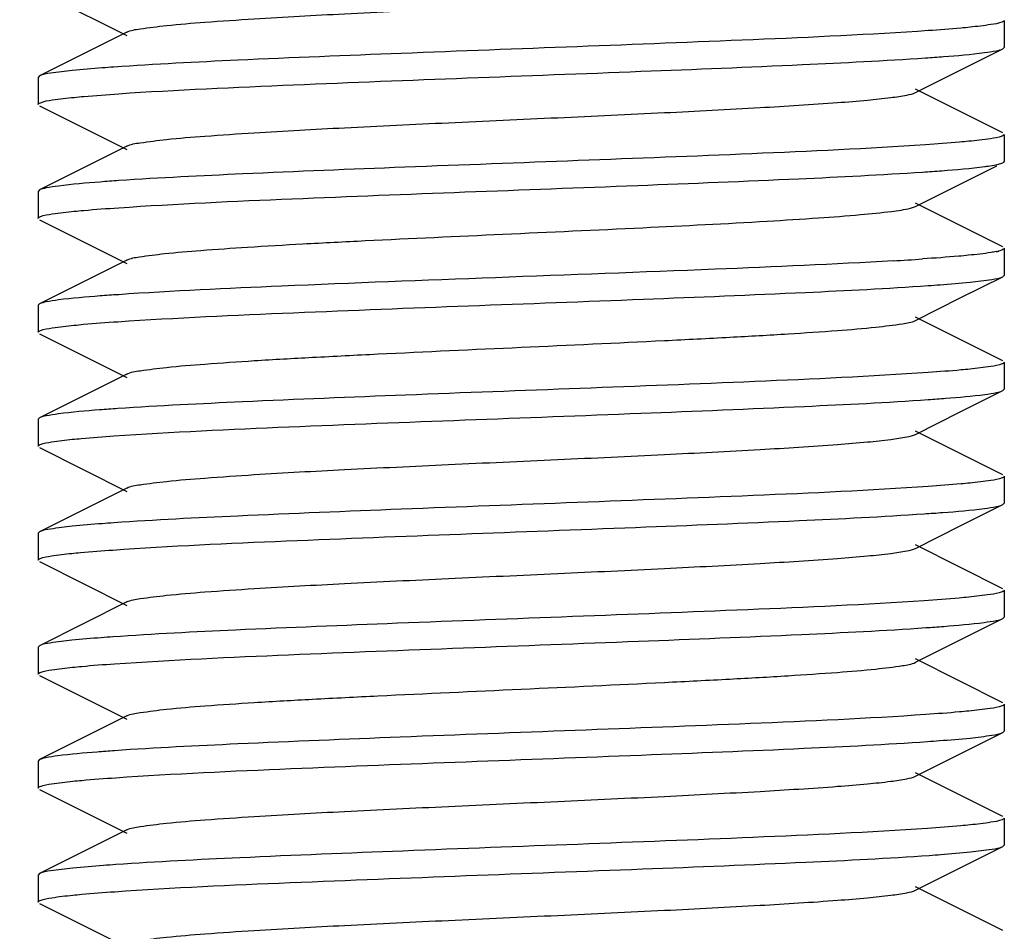
# Model space of a CAD drawing. Units: millimetres. Extents: x 846 to 4756, y 1194 to 6604.
# Drawn here: x 3953 to 3963, y 4758 to 4768 of the extents above; entities that cross this region are included whole.
import ezdxf

# ---------------------------------------------------------------- set-up
doc = ezdxf.new("R2010")
doc.units = ezdxf.units.MM

msp = doc.modelspace()

# ---------------------------------------------------------------- linework, layer by layer
for p, q in [((3953.115, 4767.797), (3954.018, 4767.344)), ((3963.1, 4767.501), (3963.1, 4767.221)), ((3954.018, 4767.379), (3953.115, 4766.926)), ((3962.652, 4766.99), (3963.086, 4767.207)), ((3963.086, 4767.207), (3963.1, 4767.221)), ((3953.115, 4766.926), (3953.1, 4766.911)), ((3953.1, 4766.911), (3953.1, 4766.631)), ((3962.183, 4766.754), (3962.652, 4766.99)), ((3963.086, 4766.336), (3962.183, 4766.789)), ((3953.115, 4766.617), (3954.018, 4766.164)), ((3963.1, 4766.321), (3963.1, 4766.041)), ((3954.018, 4766.199), (3953.115, 4765.746)), ((3962.183, 4765.574), (3963.022, 4765.995)), ((3953.115, 4765.746), (3953.1, 4765.731)), ((3953.1, 4765.731), (3953.1, 4765.451)), ((3962.131, 4765.557), (3962.183, 4765.574)), ((3963.086, 4765.156), (3962.183, 4765.609)), ((3953.115, 4765.437), (3954.018, 4764.984)), ((3963.1, 4765.141), (3963.1, 4764.861)), ((3954.018, 4765.019), (3953.115, 4764.566)), ((3963.086, 4764.847), (3963.1, 4764.861)), ((3962.652, 4764.63), (3963.086, 4764.847)), ((3953.115, 4764.566), (3953.1, 4764.551)), ((3953.1, 4764.551), (3953.1, 4764.271)), ((3962.183, 4764.394), (3962.652, 4764.63)), ((3963.086, 4763.976), (3962.183, 4764.429)), ((3953.115, 4764.257), (3954.018, 4763.804)), ((3963.1, 4763.961), (3963.1, 4763.681)), ((3954.018, 4763.839), (3953.115, 4763.386)), ((3962.652, 4763.45), (3963.086, 4763.667)), ((3963.086, 4763.667), (3963.1, 4763.681)), ((3962.183, 4763.214), (3962.652, 4763.45)), ((3953.115, 4763.386), (3953.1, 4763.371)), ((3953.1, 4763.371), (3953.1, 4763.091)), ((3963.086, 4762.796), (3962.183, 4763.249)), ((3953.115, 4763.077), (3954.018, 4762.624)), ((3963.1, 4762.781), (3963.1, 4762.501)), ((3954.018, 4762.659), (3953.115, 4762.206)), ((3962.652, 4762.27), (3963.086, 4762.487)), ((3963.086, 4762.487), (3963.1, 4762.501)), ((3953.115, 4762.206), (3953.1, 4762.191)), ((3962.183, 4762.034), (3962.652, 4762.27)), ((3953.1, 4762.191), (3953.1, 4761.911)), ((3963.086, 4761.616), (3962.183, 4762.069)), ((3953.115, 4761.897), (3954.018, 4761.444)), ((3963.1, 4761.601), (3963.1, 4761.321)), ((3954.018, 4761.479), (3953.115, 4761.026)), ((3962.652, 4761.09), (3963.086, 4761.307)), ((3963.086, 4761.307), (3963.1, 4761.321)), ((3962.183, 4760.854), (3962.652, 4761.09)), ((3953.115, 4761.026), (3953.1, 4761.011)), ((3953.1, 4761.011), (3953.1, 4760.731)), ((3963.086, 4760.436), (3962.183, 4760.889)), ((3953.115, 4760.717), (3954.018, 4760.264)), ((3963.1, 4760.421), (3963.1, 4760.141)), ((3954.018, 4760.299), (3953.115, 4759.846)), ((3962.652, 4759.91), (3963.086, 4760.127)), ((3963.086, 4760.127), (3963.1, 4760.141)), ((3962.183, 4759.674), (3962.652, 4759.91)), ((3953.115, 4759.846), (3953.1, 4759.831)), ((3953.1, 4759.831), (3953.1, 4759.551)), ((3963.086, 4759.256), (3962.183, 4759.709)), ((3953.115, 4759.537), (3954.018, 4759.084)), ((3963.1, 4759.241), (3963.1, 4758.961)), ((3954.018, 4759.119), (3953.115, 4758.666)), ((3962.652, 4758.73), (3963.086, 4758.947)), ((3963.086, 4758.947), (3963.1, 4758.961)), ((3953.115, 4758.666), (3953.1, 4758.651)), ((3953.1, 4758.651), (3953.1, 4758.371)), ((3962.183, 4758.494), (3962.652, 4758.73)), ((3963.086, 4758.076), (3962.183, 4758.529)), ((3953.115, 4758.357), (3954.018, 4757.904))]:
    msp.add_line(p, q)
for centre, radius, start, end in [((3841.9, 4908.961), 170, 276.82801, 311.00208), ((3962.858, 4765.879), 0.788, 281.5879, 282.4952), ((3962.897, 4765.704), 0.609, 282.4817, 283.7875), ((3959.952, 4799.249), 34.296, 273.3394, 273.8497)]:
    msp.add_arc(centre, radius, start, end)
for points, knots in [([(3954.018, 4767.379), (3954.06, 4767.4), (3954.201, 4767.42), (3954.469, 4767.455), (3954.864, 4767.486), (3955.478, 4767.528), (3956.318, 4767.573), (3957.366, 4767.623), (3958.469, 4767.673), (3959.545, 4767.723), (3960.51, 4767.773), (3961.211, 4767.816), (3961.661, 4767.853), (3961.901, 4767.877), (3962.067, 4767.903), (3962.155, 4767.92), (3962.183, 4767.934)], [0, 0, 0, 0, 0.017406, 0.051005, 0.099785, 0.162164, 0.276491, 0.407858, 0.546254, 0.681126, 0.802183, 0.900197, 0.938155, 0.967751, 0.988466, 1, 1, 1, 1]), ([(3962.746, 4767.43), (3962.715, 4767.427), (3962.571, 4767.413), (3962.427, 4767.403), (3962.314, 4767.395)], [0, 0, 0, 0, 0.215354, 1, 1, 1, 1]), ([(3963.078, 4767.484), (3963.041, 4767.469), (3962.928, 4767.452), (3962.818, 4767.438), (3962.746, 4767.43)], [0, 0, 0, 0, 0.356653, 1, 1, 1, 1]), ([(3963.1, 4767.501), (3963.1, 4767.495), (3963.09, 4767.489), (3963.081, 4767.485), (3963.078, 4767.484)], [0, 0, 0, 0, 0.630033, 1, 1, 1, 1]), ([(3962.314, 4767.395), (3961.711, 4767.353), (3959.892, 4767.272), (3957.509, 4767.186), (3955.303, 4767.097), (3954.312, 4767.048), (3953.885, 4767.018)], [0, 0, 0, 0, 0.215054, 0.647174, 0.847845, 1, 1, 1, 1]), ([(3962.894, 4767.167), (3962.935, 4767.173), (3963, 4767.183), (3963.065, 4767.197), (3963.086, 4767.207)], [0, 0, 0, 0, 0.638478, 1, 1, 1, 1]), ([(3953.935, 4766.742), (3954.538, 4766.782), (3956.34, 4766.862), (3958.698, 4766.947), (3960.879, 4767.035), (3961.86, 4767.084), (3962.285, 4767.113)], [0, 0, 0, 0, 0.216811, 0.647249, 0.847216, 1, 1, 1, 1]), ([(3962.285, 4767.113), (3962.347, 4767.117), (3962.551, 4767.132), (3962.754, 4767.149), (3962.894, 4767.167)], [0, 0, 0, 0, 0.30772, 1, 1, 1, 1]), ([(3953.885, 4767.018), (3953.844, 4767.015), (3953.701, 4767.005), (3953.557, 4766.993), (3953.454, 4766.983)], [0, 0, 0, 0, 0.28419, 1, 1, 1, 1]), ([(3953.454, 4766.983), (3953.379, 4766.975), (3953.266, 4766.959), (3953.15, 4766.943), (3953.115, 4766.926)], [0, 0, 0, 0, 0.659662, 1, 1, 1, 1]), ([(3953.124, 4766.649), (3953.163, 4766.665), (3953.281, 4766.683), (3953.398, 4766.697), (3953.474, 4766.704)], [0, 0, 0, 0, 0.355749, 1, 1, 1, 1]), ([(3953.474, 4766.704), (3953.507, 4766.708), (3953.66, 4766.722), (3953.814, 4766.733), (3953.935, 4766.742)], [0, 0, 0, 0, 0.215099, 1, 1, 1, 1]), ([(3954.018, 4766.199), (3954.06, 4766.22), (3954.201, 4766.24), (3954.469, 4766.275), (3954.864, 4766.306), (3955.478, 4766.348), (3956.318, 4766.393), (3957.366, 4766.443), (3958.469, 4766.493), (3959.545, 4766.543), (3960.51, 4766.593), (3961.211, 4766.636), (3961.661, 4766.673), (3961.901, 4766.697), (3962.067, 4766.723), (3962.155, 4766.74), (3962.183, 4766.754)], [0, 0, 0, 0, 0.017407, 0.051008, 0.099783, 0.162169, 0.276492, 0.407858, 0.546256, 0.681128, 0.802182, 0.900192, 0.938159, 0.967747, 0.988467, 1, 1, 1, 1]), ([(3953.1, 4766.631), (3953.1, 4766.633), (3953.105, 4766.643), (3953.116, 4766.646), (3953.124, 4766.649)], [0, 0, 0, 0, 0.155854, 1, 1, 1, 1]), ([(3963.077, 4766.303), (3963.039, 4766.288), (3962.923, 4766.271), (3962.808, 4766.256), (3962.734, 4766.249)], [0, 0, 0, 0, 0.356184, 1, 1, 1, 1]), ([(3963.1, 4766.321), (3963.1, 4766.32), (3963.096, 4766.31), (3963.085, 4766.307), (3963.077, 4766.303)], [0, 0, 0, 0, 0.156135, 1, 1, 1, 1]), ([(3962.285, 4766.213), (3961.686, 4766.172), (3959.889, 4766.091), (3957.534, 4766.007), (3955.349, 4765.919), (3954.363, 4765.871), (3953.935, 4765.842)], [0, 0, 0, 0, 0.215428, 0.645497, 0.846103, 1, 1, 1, 1]), ([(3962.734, 4766.249), (3962.701, 4766.246), (3962.552, 4766.232), (3962.402, 4766.221), (3962.285, 4766.213)], [0, 0, 0, 0, 0.215315, 1, 1, 1, 1]), ([(3962.255, 4765.931), (3962.321, 4765.935), (3962.536, 4765.951), (3962.751, 4765.968), (3962.898, 4765.988)], [0, 0, 0, 0, 0.309966, 1, 1, 1, 1]), ([(3962.898, 4765.988), (3962.91, 4765.989), (3962.949, 4765.995), (3962.988, 4766.001), (3963.016, 4766.007)], [0, 0, 0, 0, 0.289083, 1, 1, 1, 1]), ([(3963.016, 4766.007), (3963.024, 4766.008), (3963.048, 4766.014), (3963.072, 4766.02), (3963.086, 4766.027)], [0, 0, 0, 0, 0.322562, 1, 1, 1, 1]), ([(3963.086, 4766.027), (3963.089, 4766.029), (3963.093, 4766.031), (3963.097, 4766.034), (3963.098, 4766.036)], [0, 0, 0, 0, 0.568861, 1, 1, 1, 1]), ([(3963.098, 4766.036), (3963.099, 4766.037), (3963.1, 4766.038), (3963.1, 4766.04), (3963.1, 4766.041)], [0, 0, 0, 0, 0.534673, 1, 1, 1, 1]), ([(3953.934, 4765.561), (3954.532, 4765.602), (3956.323, 4765.682), (3958.67, 4765.766), (3960.845, 4765.853), (3961.828, 4765.902), (3962.255, 4765.931)], [0, 0, 0, 0, 0.21607, 0.645565, 0.845904, 1, 1, 1, 1]), ([(3953.31, 4765.786), (3953.268, 4765.78), (3953.202, 4765.77), (3953.136, 4765.756), (3953.115, 4765.746)], [0, 0, 0, 0, 0.639047, 1, 1, 1, 1]), ([(3953.935, 4765.842), (3953.871, 4765.837), (3953.662, 4765.822), (3953.453, 4765.805), (3953.31, 4765.786)], [0, 0, 0, 0, 0.308024, 1, 1, 1, 1]), ([(3953.1, 4765.451), (3953.1, 4765.453), (3953.105, 4765.463), (3953.116, 4765.466), (3953.124, 4765.47)], [0, 0, 0, 0, 0.155616, 1, 1, 1, 1]), ([(3953.124, 4765.47), (3953.163, 4765.485), (3953.281, 4765.503), (3953.398, 4765.517), (3953.473, 4765.524)], [0, 0, 0, 0, 0.356019, 1, 1, 1, 1]), ([(3953.473, 4765.524), (3953.506, 4765.528), (3953.66, 4765.542), (3953.813, 4765.553), (3953.934, 4765.561)], [0, 0, 0, 0, 0.215124, 1, 1, 1, 1]), ([(3954.018, 4765.019), (3954.058, 4765.039), (3954.192, 4765.059), (3954.446, 4765.093), (3954.82, 4765.123), (3955.297, 4765.156), (3955.865, 4765.189), (3956.746, 4765.234), (3957.919, 4765.288), (3959.306, 4765.351), (3960.395, 4765.406), (3961.146, 4765.453), (3961.575, 4765.485), (3961.893, 4765.517), (3962.066, 4765.541), (3962.131, 4765.557)], [0, 0, 0, 0, 0.016737, 0.048776, 0.09524, 0.154726, 0.225314, 0.304794, 0.480018, 0.658201, 0.816769, 0.882238, 0.935653, 0.975306, 1, 1, 1, 1]), ([(3962.731, 4765.069), (3962.697, 4765.065), (3962.538, 4765.051), (3962.38, 4765.039), (3962.255, 4765.031)], [0, 0, 0, 0, 0.213999, 1, 1, 1, 1]), ([(3963.016, 4765.107), (3962.999, 4765.103), (3962.904, 4765.087), (3962.809, 4765.077), (3962.731, 4765.069)], [0, 0, 0, 0, 0.185768, 1, 1, 1, 1]), ([(3963.1, 4765.141), (3963.1, 4765.135), (3963.076, 4765.121), (3963.057, 4765.116), (3963.042, 4765.113)], [0, 0, 0, 0, 0.307704, 1, 1, 1, 1]), ([(3961.95, 4765.011), (3961.336, 4764.975), (3959.964, 4764.916), (3957.853, 4764.838), (3955.795, 4764.759), (3954.495, 4764.7), (3953.934, 4764.661)], [0, 0, 0, 0, 0.230067, 0.513362, 0.789605, 1, 1, 1, 1]), ([(3953.925, 4764.381), (3954.531, 4764.422), (3956.345, 4764.503), (3958.718, 4764.587), (3960.908, 4764.676), (3961.891, 4764.725), (3962.314, 4764.755)], [0, 0, 0, 0, 0.216973, 0.648528, 0.84836, 1, 1, 1, 1]), ([(3962.314, 4764.755), (3962.355, 4764.758), (3962.499, 4764.768), (3962.643, 4764.78), (3962.746, 4764.79)], [0, 0, 0, 0, 0.284164, 1, 1, 1, 1]), ([(3962.746, 4764.79), (3962.822, 4764.798), (3962.934, 4764.814), (3963.051, 4764.83), (3963.086, 4764.847)], [0, 0, 0, 0, 0.659739, 1, 1, 1, 1]), ([(3953.934, 4764.661), (3953.869, 4764.657), (3953.661, 4764.642), (3953.453, 4764.625), (3953.31, 4764.606)], [0, 0, 0, 0, 0.307881, 1, 1, 1, 1]), ([(3953.31, 4764.606), (3953.268, 4764.6), (3953.203, 4764.59), (3953.136, 4764.576), (3953.115, 4764.566)], [0, 0, 0, 0, 0.639132, 1, 1, 1, 1]), ([(3953.472, 4764.344), (3953.504, 4764.348), (3953.655, 4764.362), (3953.807, 4764.373), (3953.925, 4764.381)], [0, 0, 0, 0, 0.215391, 1, 1, 1, 1]), ([(3954.018, 4763.839), (3954.06, 4763.86), (3954.201, 4763.88), (3954.469, 4763.915), (3954.864, 4763.946), (3955.368, 4763.981), (3955.965, 4764.014), (3956.886, 4764.061), (3958.101, 4764.116), (3959.315, 4764.172), (3960.236, 4764.219), (3960.833, 4764.252), (3961.337, 4764.287), (3961.732, 4764.317), (3962, 4764.353), (3962.141, 4764.373), (3962.183, 4764.394)], [0, 0, 0, 0, 0.017426, 0.051012, 0.099796, 0.162178, 0.236029, 0.318873, 0.500004, 0.681138, 0.763968, 0.837835, 0.900199, 0.948998, 0.982572, 1, 1, 1, 1]), ([(3953.1, 4764.271), (3953.1, 4764.273), (3953.105, 4764.283), (3953.116, 4764.286), (3953.124, 4764.29)], [0, 0, 0, 0, 0.155532, 1, 1, 1, 1]), ([(3953.124, 4764.29), (3953.163, 4764.305), (3953.281, 4764.322), (3953.397, 4764.337), (3953.472, 4764.344)], [0, 0, 0, 0, 0.356242, 1, 1, 1, 1]), ([(3963.078, 4763.944), (3963.041, 4763.929), (3962.928, 4763.912), (3962.818, 4763.898), (3962.746, 4763.89)], [0, 0, 0, 0, 0.35666, 1, 1, 1, 1]), ([(3963.1, 4763.961), (3963.1, 4763.955), (3963.09, 4763.949), (3963.081, 4763.945), (3963.078, 4763.944)], [0, 0, 0, 0, 0.630058, 1, 1, 1, 1]), ([(3962.314, 4763.855), (3961.716, 4763.813), (3959.913, 4763.732), (3957.546, 4763.648), (3955.348, 4763.559), (3954.355, 4763.51), (3953.925, 4763.481)], [0, 0, 0, 0, 0.214142, 0.64493, 0.846088, 1, 1, 1, 1]), ([(3962.746, 4763.89), (3962.715, 4763.887), (3962.571, 4763.873), (3962.427, 4763.863), (3962.314, 4763.855)], [0, 0, 0, 0, 0.215352, 1, 1, 1, 1]), ([(3962.9, 4763.628), (3962.94, 4763.633), (3963.002, 4763.644), (3963.066, 4763.657), (3963.086, 4763.667)], [0, 0, 0, 0, 0.63724, 1, 1, 1, 1]), ([(3953.885, 4763.198), (3954.488, 4763.24), (3956.306, 4763.321), (3958.689, 4763.406), (3960.895, 4763.496), (3961.887, 4763.545), (3962.314, 4763.575)], [0, 0, 0, 0, 0.214902, 0.647016, 0.847756, 1, 1, 1, 1]), ([(3962.314, 4763.575), (3962.374, 4763.579), (3962.57, 4763.593), (3962.765, 4763.61), (3962.9, 4763.628)], [0, 0, 0, 0, 0.307551, 1, 1, 1, 1]), ([(3953.925, 4763.481), (3953.862, 4763.477), (3953.657, 4763.462), (3953.451, 4763.445), (3953.31, 4763.426)], [0, 0, 0, 0, 0.307599, 1, 1, 1, 1]), ([(3953.31, 4763.426), (3953.268, 4763.42), (3953.202, 4763.41), (3953.136, 4763.396), (3953.115, 4763.386)], [0, 0, 0, 0, 0.639024, 1, 1, 1, 1]), ([(3953.123, 4763.109), (3953.16, 4763.124), (3953.272, 4763.141), (3953.383, 4763.155), (3953.454, 4763.163)], [0, 0, 0, 0, 0.356673, 1, 1, 1, 1]), ([(3953.454, 4763.163), (3953.485, 4763.166), (3953.629, 4763.179), (3953.772, 4763.19), (3953.885, 4763.198)], [0, 0, 0, 0, 0.215355, 1, 1, 1, 1]), ([(3954.018, 4762.659), (3954.06, 4762.68), (3954.201, 4762.7), (3954.469, 4762.735), (3954.864, 4762.766), (3955.478, 4762.808), (3956.318, 4762.853), (3957.366, 4762.903), (3958.469, 4762.953), (3959.545, 4763.003), (3960.51, 4763.053), (3961.211, 4763.096), (3961.661, 4763.133), (3961.901, 4763.157), (3962.067, 4763.183), (3962.155, 4763.2), (3962.183, 4763.214)], [0, 0, 0, 0, 0.017433, 0.05101, 0.099801, 0.162174, 0.276491, 0.407859, 0.546257, 0.68112, 0.802165, 0.900178, 0.938146, 0.967742, 0.988442, 1, 1, 1, 1]), ([(3953.1, 4763.091), (3953.1, 4763.098), (3953.111, 4763.104), (3953.12, 4763.108), (3953.123, 4763.109)], [0, 0, 0, 0, 0.630132, 1, 1, 1, 1]), ([(3963.078, 4762.764), (3963.041, 4762.749), (3962.928, 4762.732), (3962.818, 4762.718), (3962.746, 4762.71)], [0, 0, 0, 0, 0.356669, 1, 1, 1, 1]), ([(3963.1, 4762.781), (3963.1, 4762.775), (3963.09, 4762.769), (3963.081, 4762.765), (3963.078, 4762.764)], [0, 0, 0, 0, 0.630018, 1, 1, 1, 1]), ([(3962.314, 4762.675), (3961.711, 4762.633), (3959.892, 4762.552), (3957.509, 4762.466), (3955.303, 4762.377), (3954.312, 4762.328), (3953.885, 4762.298)], [0, 0, 0, 0, 0.215038, 0.647214, 0.847862, 1, 1, 1, 1]), ([(3962.746, 4762.71), (3962.715, 4762.707), (3962.571, 4762.693), (3962.427, 4762.683), (3962.314, 4762.675)], [0, 0, 0, 0, 0.215376, 1, 1, 1, 1]), ([(3962.271, 4762.392), (3962.336, 4762.396), (3962.544, 4762.411), (3962.752, 4762.428), (3962.895, 4762.447)], [0, 0, 0, 0, 0.308476, 1, 1, 1, 1]), ([(3962.895, 4762.447), (3962.936, 4762.453), (3963, 4762.463), (3963.065, 4762.477), (3963.086, 4762.487)], [0, 0, 0, 0, 0.638345, 1, 1, 1, 1]), ([(3953.875, 4762.017), (3954.472, 4762.059), (3956.275, 4762.14), (3958.643, 4762.225), (3960.844, 4762.313), (3961.84, 4762.362), (3962.271, 4762.392)], [0, 0, 0, 0, 0.213454, 0.644241, 0.845694, 1, 1, 1, 1]), ([(3953.454, 4762.263), (3953.379, 4762.255), (3953.266, 4762.239), (3953.15, 4762.223), (3953.115, 4762.206)], [0, 0, 0, 0, 0.659665, 1, 1, 1, 1]), ([(3953.885, 4762.298), (3953.844, 4762.295), (3953.7, 4762.285), (3953.557, 4762.273), (3953.454, 4762.263)], [0, 0, 0, 0, 0.284162, 1, 1, 1, 1]), ([(3953.448, 4761.982), (3953.478, 4761.985), (3953.62, 4761.999), (3953.763, 4762.009), (3953.875, 4762.017)], [0, 0, 0, 0, 0.215025, 1, 1, 1, 1]), ([(3954.018, 4761.479), (3954.06, 4761.5), (3954.201, 4761.52), (3954.469, 4761.555), (3954.864, 4761.586), (3955.478, 4761.628), (3956.318, 4761.673), (3957.366, 4761.723), (3958.469, 4761.773), (3959.545, 4761.823), (3960.51, 4761.873), (3961.211, 4761.916), (3961.661, 4761.953), (3961.901, 4761.977), (3962.067, 4762.003), (3962.155, 4762.02), (3962.183, 4762.034)], [0, 0, 0, 0, 0.017434, 0.051005, 0.099804, 0.162169, 0.276489, 0.40786, 0.546256, 0.681117, 0.802164, 0.900181, 0.938141, 0.967747, 0.98844, 1, 1, 1, 1]), ([(3953.1, 4761.911), (3953.1, 4761.917), (3953.111, 4761.924), (3953.119, 4761.928), (3953.122, 4761.929)], [0, 0, 0, 0, 0.631379, 1, 1, 1, 1]), ([(3953.122, 4761.929), (3953.159, 4761.944), (3953.269, 4761.961), (3953.377, 4761.975), (3953.448, 4761.982)], [0, 0, 0, 0, 0.356301, 1, 1, 1, 1]), ([(3963.1, 4761.601), (3963.1, 4761.595), (3963.09, 4761.589), (3963.081, 4761.585), (3963.078, 4761.584)], [0, 0, 0, 0, 0.629796, 1, 1, 1, 1]), ([(3962.271, 4761.492), (3961.663, 4761.45), (3959.846, 4761.37), (3957.469, 4761.285), (3955.279, 4761.196), (3954.297, 4761.147), (3953.875, 4761.117)], [0, 0, 0, 0, 0.217483, 0.649341, 0.84893, 1, 1, 1, 1]), ([(3962.732, 4761.529), (3962.699, 4761.526), (3962.546, 4761.511), (3962.392, 4761.5), (3962.271, 4761.492)], [0, 0, 0, 0, 0.214778, 1, 1, 1, 1]), ([(3963.078, 4761.584), (3963.039, 4761.568), (3962.922, 4761.551), (3962.807, 4761.536), (3962.732, 4761.529)], [0, 0, 0, 0, 0.355348, 1, 1, 1, 1]), ([(3962.893, 4761.267), (3962.935, 4761.273), (3962.999, 4761.283), (3963.065, 4761.297), (3963.086, 4761.307)], [0, 0, 0, 0, 0.63867, 1, 1, 1, 1]), ([(3953.892, 4760.839), (3954.492, 4760.88), (3956.299, 4760.961), (3958.669, 4761.046), (3960.867, 4761.134), (3961.859, 4761.183), (3962.287, 4761.213)], [0, 0, 0, 0, 0.214659, 0.645752, 0.846662, 1, 1, 1, 1]), ([(3962.287, 4761.213), (3962.349, 4761.217), (3962.551, 4761.232), (3962.754, 4761.249), (3962.893, 4761.267)], [0, 0, 0, 0, 0.30743, 1, 1, 1, 1]), ([(3953.875, 4761.117), (3953.834, 4761.115), (3953.692, 4761.104), (3953.549, 4761.092), (3953.448, 4761.082)], [0, 0, 0, 0, 0.284496, 1, 1, 1, 1]), ([(3953.448, 4761.082), (3953.374, 4761.074), (3953.263, 4761.059), (3953.149, 4761.043), (3953.115, 4761.026)], [0, 0, 0, 0, 0.658994, 1, 1, 1, 1]), ([(3953.123, 4760.749), (3953.161, 4760.764), (3953.274, 4760.781), (3953.385, 4760.796), (3953.457, 4760.803)], [0, 0, 0, 0, 0.356664, 1, 1, 1, 1]), ([(3953.457, 4760.803), (3953.489, 4760.806), (3953.633, 4760.82), (3953.778, 4760.831), (3953.892, 4760.839)], [0, 0, 0, 0, 0.215376, 1, 1, 1, 1]), ([(3954.018, 4760.299), (3954.06, 4760.32), (3954.201, 4760.34), (3954.469, 4760.376), (3954.864, 4760.406), (3955.368, 4760.441), (3955.965, 4760.474), (3956.886, 4760.521), (3958.1, 4760.576), (3959.315, 4760.632), (3960.236, 4760.679), (3960.833, 4760.712), (3961.337, 4760.747), (3961.732, 4760.777), (3962, 4760.813), (3962.141, 4760.833), (3962.183, 4760.854)], [0, 0, 0, 0, 0.017428, 0.051002, 0.099802, 0.162166, 0.236034, 0.318864, 0.499998, 0.68113, 0.763974, 0.837824, 0.900208, 0.948992, 0.982576, 1, 1, 1, 1]), ([(3953.1, 4760.731), (3953.1, 4760.738), (3953.111, 4760.744), (3953.12, 4760.748), (3953.123, 4760.749)], [0, 0, 0, 0, 0.629763, 1, 1, 1, 1]), ([(3963.077, 4760.403), (3963.039, 4760.388), (3962.922, 4760.371), (3962.807, 4760.356), (3962.733, 4760.349)], [0, 0, 0, 0, 0.356518, 1, 1, 1, 1]), ([(3963.1, 4760.421), (3963.1, 4760.42), (3963.096, 4760.41), (3963.085, 4760.406), (3963.077, 4760.403)], [0, 0, 0, 0, 0.155714, 1, 1, 1, 1]), ([(3962.287, 4760.313), (3961.683, 4760.271), (3959.869, 4760.191), (3957.496, 4760.106), (3955.302, 4760.017), (3954.317, 4759.968), (3953.892, 4759.939)], [0, 0, 0, 0, 0.216282, 0.647817, 0.847963, 1, 1, 1, 1]), ([(3962.733, 4760.349), (3962.701, 4760.346), (3962.553, 4760.332), (3962.404, 4760.321), (3962.287, 4760.313)], [0, 0, 0, 0, 0.215494, 1, 1, 1, 1]), ([(3962.305, 4760.034), (3962.347, 4760.037), (3962.494, 4760.048), (3962.642, 4760.06), (3962.747, 4760.07)], [0, 0, 0, 0, 0.284709, 1, 1, 1, 1]), ([(3962.747, 4760.07), (3962.822, 4760.078), (3962.935, 4760.094), (3963.051, 4760.11), (3963.086, 4760.127)], [0, 0, 0, 0, 0.659716, 1, 1, 1, 1]), ([(3953.905, 4759.659), (3954.508, 4759.701), (3956.321, 4759.782), (3958.695, 4759.867), (3960.892, 4759.955), (3961.879, 4760.004), (3962.305, 4760.034)], [0, 0, 0, 0, 0.215751, 0.647246, 0.847636, 1, 1, 1, 1]), ([(3953.302, 4759.885), (3953.262, 4759.88), (3953.199, 4759.869), (3953.135, 4759.856), (3953.115, 4759.846)], [0, 0, 0, 0, 0.637497, 1, 1, 1, 1]), ([(3953.892, 4759.939), (3953.831, 4759.934), (3953.634, 4759.92), (3953.438, 4759.903), (3953.302, 4759.885)], [0, 0, 0, 0, 0.307537, 1, 1, 1, 1]), ([(3953.458, 4759.623), (3953.489, 4759.626), (3953.638, 4759.64), (3953.788, 4759.651), (3953.905, 4759.659)], [0, 0, 0, 0, 0.214701, 1, 1, 1, 1]), ([(3954.018, 4759.119), (3954.06, 4759.14), (3954.201, 4759.16), (3954.469, 4759.195), (3954.864, 4759.226), (3955.478, 4759.268), (3956.318, 4759.313), (3957.366, 4759.363), (3958.469, 4759.413), (3959.545, 4759.463), (3960.51, 4759.513), (3961.211, 4759.556), (3961.661, 4759.593), (3961.901, 4759.617), (3962.067, 4759.643), (3962.155, 4759.66), (3962.183, 4759.674)], [0, 0, 0, 0, 0.017418, 0.051001, 0.099795, 0.16216, 0.276489, 0.407859, 0.546253, 0.681119, 0.802174, 0.900196, 0.938145, 0.967755, 0.988453, 1, 1, 1, 1]), ([(3953.1, 4759.551), (3953.1, 4759.557), (3953.111, 4759.564), (3953.119, 4759.568), (3953.123, 4759.569)], [0, 0, 0, 0, 0.630997, 1, 1, 1, 1]), ([(3953.123, 4759.569), (3953.16, 4759.584), (3953.273, 4759.601), (3953.385, 4759.615), (3953.458, 4759.623)], [0, 0, 0, 0, 0.355484, 1, 1, 1, 1]), ([(3962.747, 4759.17), (3962.715, 4759.167), (3962.568, 4759.153), (3962.421, 4759.142), (3962.305, 4759.134)], [0, 0, 0, 0, 0.214789, 1, 1, 1, 1]), ([(3963.079, 4759.224), (3963.041, 4759.209), (3962.929, 4759.192), (3962.819, 4759.178), (3962.747, 4759.17)], [0, 0, 0, 0, 0.355711, 1, 1, 1, 1]), ([(3963.1, 4759.241), (3963.1, 4759.235), (3963.09, 4759.229), (3963.082, 4759.225), (3963.079, 4759.224)], [0, 0, 0, 0, 0.631143, 1, 1, 1, 1]), ([(3962.305, 4759.134), (3961.704, 4759.092), (3959.894, 4759.012), (3957.521, 4758.927), (3955.322, 4758.838), (3954.332, 4758.789), (3953.905, 4758.759)], [0, 0, 0, 0, 0.21508, 0.646397, 0.847097, 1, 1, 1, 1]), ([(3962.75, 4758.891), (3962.825, 4758.898), (3962.936, 4758.914), (3963.052, 4758.93), (3963.086, 4758.947)], [0, 0, 0, 0, 0.659328, 1, 1, 1, 1]), ([(3953.893, 4758.479), (3954.497, 4758.521), (3956.318, 4758.602), (3958.703, 4758.687), (3960.908, 4758.776), (3961.898, 4758.825), (3962.324, 4758.855)], [0, 0, 0, 0, 0.215493, 0.647859, 0.84829, 1, 1, 1, 1]), ([(3962.324, 4758.855), (3962.364, 4758.858), (3962.506, 4758.869), (3962.648, 4758.88), (3962.75, 4758.891)], [0, 0, 0, 0, 0.284198, 1, 1, 1, 1]), ([(3953.905, 4758.759), (3953.862, 4758.756), (3953.713, 4758.746), (3953.564, 4758.734), (3953.458, 4758.723)], [0, 0, 0, 0, 0.284786, 1, 1, 1, 1]), ([(3953.458, 4758.723), (3953.381, 4758.715), (3953.268, 4758.699), (3953.15, 4758.683), (3953.115, 4758.666)], [0, 0, 0, 0, 0.660031, 1, 1, 1, 1]), ([(3953.123, 4758.389), (3953.161, 4758.404), (3953.274, 4758.422), (3953.386, 4758.436), (3953.458, 4758.443)], [0, 0, 0, 0, 0.356567, 1, 1, 1, 1]), ([(3953.458, 4758.443), (3953.489, 4758.446), (3953.634, 4758.46), (3953.779, 4758.471), (3953.893, 4758.479)], [0, 0, 0, 0, 0.215416, 1, 1, 1, 1]), ([(3954.018, 4757.939), (3954.06, 4757.96), (3954.201, 4757.98), (3954.469, 4758.015), (3954.864, 4758.046), (3955.478, 4758.088), (3956.318, 4758.133), (3957.366, 4758.183), (3958.469, 4758.233), (3959.545, 4758.283), (3960.51, 4758.333), (3961.211, 4758.376), (3961.661, 4758.413), (3961.901, 4758.437), (3962.067, 4758.463), (3962.155, 4758.48), (3962.183, 4758.494)], [0, 0, 0, 0, 0.01741, 0.051003, 0.099789, 0.162162, 0.27649, 0.407858, 0.546254, 0.681123, 0.80218, 0.900198, 0.938151, 0.967753, 0.988462, 1, 1, 1, 1]), ([(3953.1, 4758.371), (3953.1, 4758.378), (3953.111, 4758.384), (3953.12, 4758.388), (3953.123, 4758.389)], [0, 0, 0, 0, 0.629776, 1, 1, 1, 1])]:
    msp.add_open_spline(points, degree=3, knots=knots)

doc.saveas('drawing.dxf')
